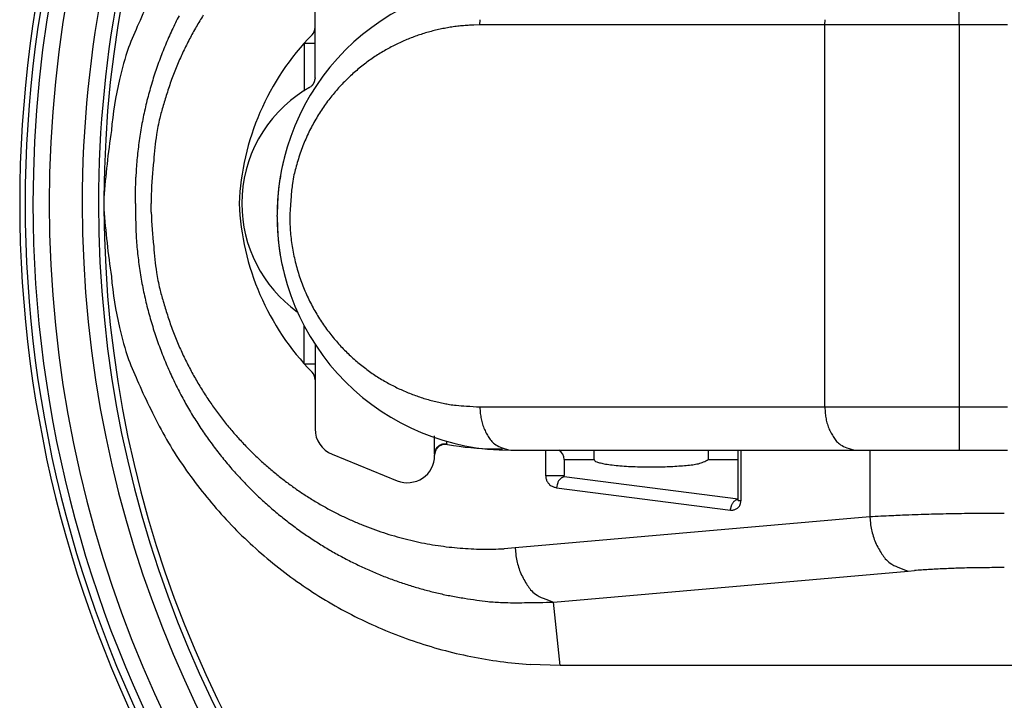
# Model space of a CAD drawing. Extents: x 17 to 406, y 6 to 278.
# Drawn here: x 157 to 175, y 101 to 113 of the extents above; entities that cross this region are included whole.
import ezdxf

# ---------------------------------------------------------------- set-up
doc = ezdxf.new("R2010")
doc.units = 0
doc.linetypes.add('HIDDENNEW1', pattern=[4.5, 1.5, -1.5, 1.5])
doc.layers.add('AUTOCAD204', color=40, linetype='HIDDENNEW1')

msp = doc.modelspace()

# ---------------------------------------------------------------- linework, layer by layer
at = {"layer": 'AUTOCAD204', "color": 40, "linetype": 'CONTINUOUS'}
for p, q in [((161.99476, 112.97283), (161.99478, 113.88029)), ((173.85116, 113.01521), (173.85116, 113.8152)), ((165.02912, 113.01521), (165.03314, 113.11255)), ((171.37627, 113.01521), (171.38029, 113.11255)), ((161.99476, 112.68043), (161.99476, 112.97283)), ((165.02912, 113.01521), (164.91912, 113.01359)), ((171.37627, 113.01521), (165.02912, 113.01521)), ((171.77761, 113.01521), (171.37627, 113.01521)), ((171.37627, 105.98963), (171.37627, 113.01521)), ((172.09656, 113.01521), (171.77761, 113.01521)), ((172.3216, 113.01521), (172.09656, 113.01521)), ((172.51176, 113.01521), (172.3216, 113.01521)), ((172.72357, 113.01521), (172.51176, 113.01521)), ((172.95041, 113.01521), (172.72357, 113.01521)), ((173.17639, 113.01521), (172.95041, 113.01521)), ((173.40084, 113.01521), (173.17639, 113.01521)), ((173.62587, 113.01521), (173.40084, 113.01521)), ((173.85116, 113.01521), (173.62587, 113.01521)), ((174.74088, 113.01521), (173.85116, 113.01521)), ((173.85116, 113.01521), (173.85116, 105.98963)), ((161.79478, 112.68042), (161.79478, 111.80739)), ((161.79478, 112.68042), (161.81911, 112.68042)), ((161.81911, 112.68042), (161.84359, 112.68042)), ((161.84359, 112.68042), (161.86831, 112.68042)), ((161.86831, 112.68042), (161.89258, 112.68042)), ((161.89258, 112.68042), (161.9155, 112.68042)), ((161.9155, 112.68042), (161.93619, 112.68042)), ((161.93619, 112.68042), (161.95387, 112.68042)), ((161.95387, 112.68042), (161.96922, 112.68043)), ((161.96922, 112.68043), (161.98286, 112.68043)), ((161.98286, 112.68043), (161.99476, 112.68043)), ((161.99476, 112.03994), (161.99476, 112.68043)), ((161.99476, 112.03994), (161.9944, 112.02818)), ((161.79477, 111.8074), (161.79833, 111.80961)), ((161.41039, 110.50241), (161.4087, 110.49527)), ((158.6873, 109.89316), (158.69491, 110.21458)), ((161.35601, 110.23496), (161.34866, 110.19035)), ((158.6873, 109.73073), (158.6873, 109.89316)), ((158.97639, 109.89316), (158.97639, 109.73073)), ((158.6873, 109.73073), (158.6873, 109.56833)), ((158.97639, 109.56833), (158.97639, 109.73073)), ((158.6873, 109.56833), (158.69491, 109.2469)), ((161.29481, 109.48963), (161.29481, 109.5152)), ((161.29482, 109.48964), (161.29652, 109.48964)), ((161.52911, 109.5152), (161.52911, 109.48964)), ((161.52911, 109.48964), (161.53234, 109.34215)), ((161.35601, 108.76988), (161.34866, 108.81449)), ((161.41039, 108.50241), (161.4087, 108.50955)), ((161.79478, 106.78105), (161.79478, 107.47715)), ((161.99478, 107.13808), (161.99478, 106.78104)), ((161.79478, 106.78104), (161.81911, 106.78104)), ((161.81911, 106.78104), (161.84359, 106.78104)), ((161.84359, 106.78104), (161.86831, 106.78104)), ((161.86831, 106.78104), (161.89258, 106.78104)), ((161.89258, 106.78104), (161.9155, 106.78104)), ((161.9155, 106.78104), (161.93619, 106.78104)), ((161.93619, 106.78104), (161.95387, 106.78104)), ((161.95387, 106.78104), (161.96922, 106.78104)), ((161.96922, 106.78104), (161.98286, 106.78103)), ((161.98286, 106.78103), (161.99476, 106.78103)), ((161.99478, 106.78104), (161.99478, 106.48866)), ((161.99478, 106.48866), (161.99478, 105.58117)), ((165.02912, 105.98963), (165.03314, 105.89229)), ((165.02912, 105.98963), (171.37627, 105.98963)), ((171.37627, 105.98963), (171.38029, 105.89229)), ((171.37627, 105.98963), (171.54086, 105.98963)), ((171.54086, 105.98963), (171.71527, 105.98963)), ((171.71527, 105.98963), (171.89936, 105.98963)), ((171.89936, 105.98963), (172.09656, 105.98963)), ((172.09656, 105.98963), (172.30769, 105.98963)), ((172.30769, 105.98963), (172.51176, 105.98963)), ((172.51176, 105.98963), (172.70105, 105.98963)), ((172.70105, 105.98963), (172.95041, 105.98963)), ((172.95041, 105.98963), (173.33909, 105.98963)), ((173.33909, 105.98963), (173.85116, 105.98963)), ((173.85116, 105.98963), (173.85116, 105.18963)), ((173.85116, 105.98963), (174.74088, 105.98963)), ((164.19477, 105.12138), (164.19477, 105.45454)), ((164.4127, 105.3554), (164.41314, 105.30139)), ((164.41629, 105.30079), (164.41581, 105.30088)), ((164.42191, 105.29973), (164.42134, 105.29984)), ((162.3065, 105.11798), (163.5065, 104.63021)), ((164.19477, 105.12138), (164.19622, 105.14477)), ((164.19477, 105.09343), (164.19663, 105.12293)), ((164.19477, 105.12138), (164.19477, 105.10131)), ((165.29475, 105.21794), (165.44521, 105.21794)), ((165.59481, 105.18963), (171.94197, 105.18963)), ((166.23736, 105.18963), (166.23735, 104.72721)), ((167.12877, 105.01796), (167.12878, 105.18963)), ((169.22878, 105.18963), (169.22879, 105.01796)), ((169.77878, 104.26457), (169.77879, 105.18964)), ((169.83734, 104.26456), (169.83736, 105.18963)), ((171.94197, 105.18963), (173.85116, 105.18963)), ((172.20466, 105.18963), (172.20466, 103.96402)), ((173.85116, 105.18963), (174.74088, 105.18963)), ((166.57878, 105.01795), (167.12877, 105.01796)), ((166.57878, 105.01795), (166.57878, 104.72722)), ((167.12877, 105.01796), (167.14005, 104.99733)), ((169.22879, 105.01796), (169.77879, 105.01796)), ((166.23735, 104.72721), (166.23878, 104.70091)), ((166.23735, 104.72721), (166.25432, 104.72721)), ((166.25432, 104.72721), (166.27314, 104.72721)), ((166.27314, 104.72721), (166.29397, 104.72721)), ((166.29397, 104.72721), (166.31633, 104.72721)), ((166.31633, 104.72721), (166.33977, 104.72722)), ((166.33977, 104.72722), (166.36376, 104.72722)), ((166.36376, 104.72722), (166.38783, 104.72722)), ((166.38783, 104.72722), (166.41138, 104.72722)), ((166.41138, 104.72722), (166.43387, 104.72722)), ((166.43387, 104.72722), (166.45532, 104.72722)), ((166.45532, 104.72722), (166.47575, 104.72722)), ((166.47575, 104.72722), (166.49526, 104.72722)), ((166.49526, 104.72722), (166.5137, 104.72722)), ((166.5137, 104.72722), (166.53042, 104.72722)), ((166.53042, 104.72722), (166.54474, 104.72722)), ((166.54474, 104.72722), (166.55728, 104.72721)), ((166.55728, 104.72721), (166.56864, 104.72721)), ((166.57877, 104.69824), (166.56235, 104.69487)), ((166.56864, 104.72721), (166.57877, 104.72721)), ((166.57877, 104.69824), (166.57878, 104.72722)), ((169.77879, 104.28699), (166.57877, 104.69824)), ((166.43737, 104.49987), (169.63735, 104.08863)), ((169.77875, 104.26523), (169.77977, 104.26521)), ((169.77879, 104.26456), (169.77878, 104.26457)), ((169.77977, 104.26521), (169.78078, 104.26519)), ((169.78078, 104.26519), (169.7818, 104.26517)), ((169.7818, 104.26517), (169.78282, 104.26514)), ((169.78282, 104.26514), (169.78383, 104.26512)), ((169.78383, 104.26512), (169.78484, 104.2651)), ((169.78484, 104.2651), (169.78586, 104.26509)), ((169.78586, 104.26509), (169.78687, 104.26507)), ((169.78687, 104.26507), (169.78789, 104.26505)), ((169.78789, 104.26505), (169.7889, 104.26503)), ((169.7889, 104.26503), (169.78991, 104.26501)), ((169.78991, 104.26501), (169.79092, 104.26499)), ((169.79092, 104.26499), (169.79193, 104.26497)), ((169.79193, 104.26497), (169.79294, 104.26496)), ((169.79294, 104.26496), (169.79395, 104.26494)), ((169.79395, 104.26494), (169.79496, 104.26492)), ((169.79496, 104.26492), (169.79596, 104.26491)), ((169.79596, 104.26491), (169.79697, 104.26489)), ((169.79697, 104.26489), (169.79797, 104.26488)), ((169.79797, 104.26488), (169.79897, 104.26486)), ((169.79897, 104.26486), (169.79998, 104.26485)), ((169.79998, 104.26485), (169.80098, 104.26483)), ((169.80098, 104.26483), (169.80197, 104.26482)), ((169.80197, 104.26482), (169.80297, 104.26481)), ((169.80297, 104.26481), (169.80397, 104.26479)), ((169.80397, 104.26479), (169.80496, 104.26478)), ((169.80496, 104.26478), (169.80595, 104.26477)), ((169.80595, 104.26477), (169.80694, 104.26476)), ((169.80694, 104.26476), (169.80793, 104.26474)), ((169.80793, 104.26474), (169.80892, 104.26473)), ((169.80892, 104.26473), (169.8099, 104.26472)), ((169.8099, 104.26472), (169.81088, 104.26471)), ((169.81088, 104.26471), (169.81187, 104.2647)), ((169.81187, 104.2647), (169.81284, 104.26469)), ((169.81284, 104.26469), (169.81382, 104.26468)), ((169.81382, 104.26468), (169.81479, 104.26467)), ((169.81479, 104.26467), (169.81576, 104.26466)), ((169.81576, 104.26466), (169.81673, 104.26465)), ((169.81673, 104.26465), (169.8177, 104.26465)), ((169.8177, 104.26465), (169.81866, 104.26464)), ((169.81866, 104.26464), (169.81963, 104.26463)), ((169.81963, 104.26463), (169.82059, 104.26462)), ((169.82059, 104.26462), (169.82154, 104.26462)), ((169.82154, 104.26462), (169.8225, 104.26461)), ((169.8225, 104.26461), (169.82345, 104.26461)), ((169.82345, 104.26461), (169.82439, 104.2646)), ((169.82439, 104.2646), (169.82534, 104.2646)), ((169.82534, 104.2646), (169.82628, 104.26459)), ((169.82628, 104.26459), (169.82722, 104.26459)), ((169.82722, 104.26459), (169.82816, 104.26458)), ((169.82816, 104.26458), (169.82908, 104.26458)), ((169.82908, 104.26458), (169.83002, 104.26457)), ((169.83098, 104.26457), (169.83187, 104.26457)), ((169.83187, 104.26457), (169.83268, 104.26457)), ((169.63735, 104.08863), (169.63975, 104.11167)), ((169.63735, 104.08863), (169.65993, 104.08714)), ((174.67952, 104.02806), (174.45416, 104.0276)), ((172.20466, 103.96402), (165.67766, 103.39296)), ((172.20466, 103.96402), (172.21452, 103.84664)), ((165.67766, 103.39296), (165.47387, 103.37873)), ((165.67766, 103.39296), (165.68752, 103.27559)), ((166.38478, 102.39678), (172.91175, 102.96781)), ((172.91175, 102.96781), (173.02913, 102.97743)), ((166.5048, 101.23074), (166.38478, 102.39678)), ((166.5048, 101.23074), (165.95065, 101.24972)), ((191.5103, 101.23074), (166.5048, 101.23074))]:
    msp.add_line(p, q, dxfattribs=at)
for centre, radius, start, end in [((179.00754, 109.73073), 22.45, 89.999991, 270.00001), ((179.00754, 109.73073), 22.35, 89.999991, 270.00001), ((179.00754, 109.73073), 22.205848, 0.0001093, 179.99989), ((179.00754, 109.73073), 21.905861, 0, 180), ((179.00754, 109.73073), 21.3, 89.99999, 180.00001), ((179.00754, 109.73073), 21, 89.99999, 180.00004), ((179.00754, 109.73073), 20.9, 0.2816883, 179.71835), ((165.59481, 109.5152), 4.3, 89.999974, 180.00004), ((166.83379, 109.54316), 8.811017, 153.19445, 156.6215), ((165.88112, 109.87977), 7.194771, 152.64956, 155.01117), ((165.29593, 109.8117), 6.338977, 147.72037, 149.99628), ((180.35161, 103.59699), 23.578725, 156.39284, 157.55521), ((165.90184, 109.87645), 7.214962, 155.05676, 157.44213), ((165.15368, 109.90663), 6.168323, 150.09911, 152.4729), ((161.79478, 112.97282), 0.200001, 315.77851, 360.00344), ((165.0468, 109.45535), 3.56232, 104.42434, 106.21077), ((165.04509, 109.44852), 3.568501, 102.59507, 104.3704), ((165.04108, 109.47307), 3.543676, 100.83693, 102.61827), ((165.03032, 109.51925), 3.496298, 99.006556, 100.8061), ((165.0279, 109.5507), 3.464855, 97.236045, 99.04841), ((165.02314, 109.57144), 3.443677, 95.37927, 97.201023), ((165.02565, 109.56444), 3.450886, 93.591026, 95.40978), ((165.02414, 109.53444), 3.480734, 91.729027, 93.535279), ((165.31911, 109.8036), 6.362664, 152.33866, 154.66006), ((165.29476, 109.54349), 4.700023, 135.57597, 177.71685), ((165.04674, 109.47194), 3.546667, 113.55469, 115.39989), ((165.04505, 109.47829), 3.540171, 111.73371, 113.57064), ((165.04266, 109.47499), 3.542352, 109.85386, 111.67804), ((165.04392, 109.47418), 3.543539, 108.05515, 109.86869), ((165.04499, 109.45872), 3.558571, 106.19798, 107.99442), ((165.49118, 110.35804), 7.285424, 162.08416, 166.89555), ((165.89587, 109.87004), 7.211912, 157.37697, 159.79027), ((165.04809, 109.48407), 3.536512, 119.24302, 121.13204), ((165.04894, 109.4741), 3.545633, 117.30532, 119.1762), ((165.04817, 109.4777), 3.542081, 115.4607, 117.3209), ((165.8251, 109.899), 7.135497, 159.81213, 162.2771), ((165.73109, 109.61663), 6.81503, 154.72178, 156.90419), ((165.05036, 109.48467), 3.53725, 124.98748, 126.91911), ((165.04817, 109.4895), 3.532046, 123.08373, 125.00333), ((165.04843, 109.48136), 3.539011, 121.11388, 123.01521), ((165.22447, 109.87759), 6.246786, 157.28312, 159.72953), ((165.05736, 109.48075), 3.54456, 128.91541, 130.87598), ((165.05107, 109.49047), 3.533051, 126.98484, 128.93504), ((164.66102, 110.51929), 6.440404, 166.61822, 175.05209), ((165.82115, 109.8902), 7.134414, 162.20015, 164.68932), ((164.33994, 110.21758), 5.299264, 159.86447, 162.84707), ((161.7865, 112.04207), 0.208409, 346.15968, 349.55888), ((161.79297, 112.04102), 0.201857, 349.51882, 352.96878), ((161.80613, 112.03948), 0.188607, 352.94366, 356.56655), ((165.07255, 109.46904), 3.563342, 132.90577, 134.89257), ((165.06373, 109.47959), 3.549608, 130.94146, 132.91746), ((163.31947, 109.36451), 2.879661, 121.72004, 121.80335), ((163.3038, 109.38547), 2.853591, 121.58958, 121.67377), ((163.2529, 109.47413), 2.75141, 121.56667, 121.65372), ((163.21598, 109.53374), 2.681291, 121.4721, 121.56134), ((163.18423, 109.58006), 2.625209, 121.31768, 121.40893), ((163.15213, 109.63783), 2.559177, 121.28255, 121.37586), ((163.11407, 109.69854), 2.487531, 121.16369, 121.25956), ((163.09811, 109.72413), 2.457372, 121.05708, 121.15403), ((163.09848, 109.72668), 2.455374, 120.99841, 121.0951), ((163.0981, 109.72549), 2.456202, 120.87987, 120.97641), ((163.09838, 109.72214), 2.45922, 120.74918, 120.84547), ((163.10013, 109.72717), 2.455797, 120.74844, 120.84432), ((163.10478, 109.71325), 2.470137, 120.58084, 120.67599), ((163.09562, 109.72766), 2.453075, 120.47228, 120.56799), ((163.07491, 109.76474), 2.410609, 120.39781, 120.49486), ((163.10289, 109.71663), 2.466269, 120.29882, 120.39304), ((163.17744, 109.58789), 2.615032, 120.19806, 120.28606), ((163.07562, 109.76413), 2.411493, 120.11678, 120.21324), ((162.9066, 110.05714), 2.073233, 120.02549, 120.13951), ((163.13616, 109.66029), 2.531696, 119.94182, 120.02935), ((164.99088, 106.4305), 6.256144, 119.86513, 119.89714), ((162.91284, 110.04481), 2.087039, 119.68096, 119.80237), ((162.79102, 110.26094), 1.838945, 119.50804, 119.71769), ((164.25501, 107.68124), 4.805107, 119.4448, 119.54947), ((161.65159, 112.2217), 0.430106, 304.128, 308.54954), ((161.83487, 112.00818), 0.149254, 304.60203, 314.14785), ((161.82195, 112.02319), 0.169023, 313.74943, 319.03986), ((161.28075, 112.38928), 0.821441, 324.50993, 325.3365), ((161.77926, 112.04546), 0.215869, 325.14303, 328.58112), ((161.82303, 112.02546), 0.168186, 326.62009, 331.26346), ((161.79096, 112.04217), 0.204342, 331.47923, 335.16448), ((161.76939, 112.04904), 0.226825, 335.8787, 339.10583), ((161.78512, 112.04263), 0.209844, 339.20944, 342.67157), ((161.79174, 112.04146), 0.203177, 342.42976, 345.97267), ((165.07856, 109.46871), 3.567819, 136.9619, 138.98659), ((165.07399, 109.47332), 3.561323, 134.95759, 136.96591), ((165.79921, 109.90126), 7.110341, 164.72858, 167.24966), ((165.61372, 109.68032), 6.676254, 161.66533, 163.90961), ((163.09478, 109.73073), 2.45, 122.04692, 180.00004), ((163.30526, 109.39293), 2.848022, 121.86165, 121.94578), ((165.0735, 109.47897), 3.55725, 141.1104, 143.18573), ((165.07154, 109.48116), 3.55435, 139.06362, 141.118), ((165.79293, 109.89426), 7.10576, 167.18348, 169.72357), ((177.68437, 106.16051), 19.249607, 163.80097, 164.51147), ((165.08618, 109.47509), 3.569709, 145.35062, 147.46647), ((165.06821, 109.48891), 3.547064, 143.26317, 145.36926), ((164.34963, 110.16189), 5.338737, 167.67989, 170.99256), ((165.07807, 109.48698), 3.55653, 149.70549, 151.87926), ((165.10189, 109.47071), 3.585306, 147.54237, 149.67286), ((165.80677, 109.89884), 7.118565, 169.77968, 172.32796), ((164.99993, 109.53511), 3.464939, 151.97216, 154.23266), ((175.54731, 108.53575), 17.487993, 171.65193, 175.74434), ((163.74869, 110.2405), 4.73293, 170.79354, 176.59231), ((165.30684, 109.39234), 3.803699, 156.37928, 158.4638), ((165.0868, 109.48477), 3.565056, 154.11089, 156.32325), ((165.87332, 109.88492), 7.186386, 172.28881, 174.82379), ((165.02956, 109.52438), 3.497369, 158.80846, 161.13429), ((164.55, 109.69443), 2.988591, 161.24627, 164.05687), ((166.04041, 109.88277), 7.352991, 174.92456, 177.41359), ((171.81802, 109.23414), 12.858536, 174.25261, 177.06223), ((170.01021, 108.57952), 8.812834, 168.05122, 168.15941), ((164.60802, 109.72677), 3.290171, 167.89852, 168.11981), ((164.98278, 109.64593), 3.673551, 167.76233, 167.89103), ((172.83241, 107.9303), 11.708471, 167.66835, 167.69978), ((165.74829, 109.47458), 4.45799, 167.52172, 167.61305), ((164.91536, 109.66058), 3.604545, 167.42745, 167.54777), ((165.49272, 109.53561), 4.195267, 167.37699, 167.47801), ((165.84187, 109.45491), 4.553612, 167.25463, 167.3462), ((165.5718, 109.51697), 4.276506, 167.16923, 167.26733), ((165.46865, 109.5399), 4.170842, 167.06061, 167.16161), ((165.5436, 109.52264), 4.247757, 166.96114, 167.06016), ((165.57305, 109.51634), 4.277863, 166.86961, 166.96784), ((165.5421, 109.52514), 4.245731, 166.79138, 166.89037), ((171.78856, 107.65624), 10.510004, 164.96883, 165.6582), ((165.26657, 109.41478), 3.755107, 162.95727, 165.07458), ((165.61116, 109.51095), 4.316306, 170.94385, 171.54378), ((164.57199, 109.66026), 3.025846, 168.57522, 171.66701), ((165.65327, 109.50565), 4.358727, 173.34002, 173.93303), ((165.54247, 109.52076), 4.246924, 172.75805, 173.36911), ((165.61249, 109.51148), 4.317558, 172.15282, 172.75299), ((165.6392, 109.50693), 4.344635, 171.54562, 172.14145), ((164.24437, 109.69913), 2.696072, 171.4752, 176.85261), ((179.00754, 109.73073), 20.9, 179.71835, 180), ((165.84969, 109.48436), 4.556038, 175.65104, 176.20159), ((164.98088, 109.56869), 3.683389, 175.20889, 175.93413), ((165.57813, 109.51644), 4.282909, 174.57026, 175.17978), ((165.93729, 109.47589), 4.644304, 173.9383, 174.49151), ((168.82976, 109.17043), 7.308792, 174.68738, 177.29627), ((179.00754, 109.73073), 22.205841, 179.99989, 360.00011), ((179.00754, 109.73073), 21.905854, 180, 360), ((179.00754, 109.73073), 21.299986, 180.00001, 270.00001), ((179.00754, 109.73073), 20.999996, 180.00004, 270.00001), ((179.00754, 109.73073), 20.9, 180, 180.28165), ((165.29476, 109.91797), 4.700023, 182.28315, 224.42403), ((163.09478, 109.73073), 2.45, 180.00004, 234.35354), ((164.66276, 109.5669), 3.366405, 177.80373, 179.1358), ((165.05462, 109.55416), 3.758468, 177.06378, 177.8385), ((173.22101, 108.99095), 11.943862, 176.18236, 176.37224), ((175.54754, 110.92574), 17.488224, 184.25561, 188.348), ((179.00754, 109.73073), 20.9, 180.28165, 359.71831), ((171.81834, 110.22734), 12.858852, 182.93765, 185.74728), ((170.30983, 109.39668), 9.015806, 178.59541, 179.24681), ((170.30981, 109.60815), 9.015782, 180.7532, 181.4046), ((165.59481, 109.48963), 4.3, 179.99996, 270.00003), ((164.66278, 109.43793), 3.366428, 180.86421, 182.19627), ((165.05465, 109.45067), 3.758495, 182.1615, 182.93622), ((165.11823, 109.49314), 3.589071, 182.41106, 184.75398), ((166.04095, 109.57872), 7.353531, 182.58634, 185.07527), ((173.2208, 110.01389), 11.943648, 183.62785, 183.81773), ((165.84972, 109.52047), 4.556071, 183.79841, 184.34896), ((164.98083, 109.43615), 3.683336, 184.06597, 184.7912), ((165.57816, 109.48839), 4.28294, 184.82022, 185.42974), ((165.05472, 109.49296), 3.525772, 184.8367, 187.21338), ((165.87332, 109.57654), 7.18638, 185.17616, 187.71116), ((163.74864, 109.22095), 4.732885, 183.40747, 189.20642), ((165.93732, 109.52894), 4.644337, 185.50849, 186.0617), ((165.6532, 109.49919), 4.358662, 186.06712, 186.66011), ((165.54259, 109.48408), 4.247047, 186.63074, 187.2418), ((165.61243, 109.49336), 4.317494, 187.24718, 187.84734), ((165.02884, 109.48773), 3.499436, 187.18164, 189.56831), ((165.63913, 109.49791), 4.344571, 187.85874, 188.45456), ((165.61119, 109.49389), 4.316337, 188.45622, 189.05615), ((165.01775, 109.48951), 3.488796, 189.62738, 192.01159), ((165.01491, 109.48536), 3.485162, 191.95455, 194.32795), ((165.80641, 109.56258), 7.118208, 187.67204, 190.22043), ((170.00986, 110.42608), 8.812646, 191.8463, 191.95444), ((164.60818, 109.27832), 3.290382, 191.88493, 192.10611), ((164.98262, 109.35921), 3.673461, 192.11486, 192.2435), ((172.83392, 111.07562), 11.710178, 192.30404, 192.33545), ((165.74775, 109.53065), 4.457545, 192.39391, 192.48521), ((164.91552, 109.33981), 3.603743, 192.38323, 192.5035), ((165.49229, 109.46961), 4.194941, 192.52876, 192.62973), ((165.84262, 109.55035), 4.554442, 192.65728, 192.74881), ((165.01824, 109.48918), 3.489328, 194.3752, 196.72782), ((164.66107, 108.94219), 6.440452, 184.94784, 193.38171), ((164.34958, 109.29956), 5.338687, 189.00735, 192.32007), ((165.57134, 109.48827), 4.276153, 192.73962, 192.83768), ((165.46878, 109.46534), 4.171061, 192.84363, 192.94459), ((165.54373, 109.48261), 4.247981, 192.94513, 193.0441), ((165.57259, 109.48892), 4.277518, 193.03926, 193.13745), ((165.54223, 109.48013), 4.245954, 193.11499, 193.21393), ((165.01744, 109.48463), 3.48726, 196.66, 198.99516), ((165.79286, 109.56719), 7.105688, 190.27642, 192.81654), ((165.04308, 109.49538), 3.515008, 199.02484, 201.32077), ((165.03698, 109.48987), 3.507315, 201.27322, 203.55193), ((177.68706, 113.30176), 19.252413, 195.48872, 196.19911), ((165.01425, 109.48321), 3.483821, 203.60075, 205.86922), ((165.79937, 109.56024), 7.110504, 192.75032, 195.27135), ((165.61375, 109.78115), 6.676284, 196.0904, 198.33466), ((164.9924, 109.46931), 3.458096, 205.82002, 208.08053), ((164.99931, 109.47467), 3.466715, 208.105, 210.33393), ((165.82117, 109.57127), 7.134434, 195.31068, 197.79985), ((164.33991, 109.24387), 5.299226, 197.15284, 200.13548), ((164.99861, 109.47021), 3.463862, 210.2761, 212.48244), ((165.01381, 109.48133), 3.482662, 212.50238, 214.67139), ((165.01322, 109.47678), 3.479583, 214.61531, 216.762), ((165.49119, 109.10343), 7.285436, 193.10437, 197.91577), ((165.82503, 109.56245), 7.135421, 197.72295, 200.18794), ((165.22447, 109.58387), 6.246778, 200.27047, 202.71688), ((165.01781, 109.4827), 3.486804, 216.7947, 218.9119), ((165.01069, 109.47267), 3.474973, 218.85706, 220.95843), ((165.73109, 109.84485), 6.815038, 203.09591, 205.2783), ((165.01438, 109.47825), 3.481414, 220.98798, 223.06293), ((165.01494, 109.47441), 3.479195, 223.01039, 225.06612), ((165.89587, 109.59142), 7.211906, 200.20973, 202.62303), ((165.31911, 109.65786), 6.362667, 205.33994, 207.66134), ((165.02611, 109.48759), 3.496414, 225.0891, 227.1139), ((165.02602, 109.48323), 3.493166, 227.06623, 229.07416), ((180.35171, 115.86451), 23.578824, 202.44475, 203.60711), ((165.90186, 109.58503), 7.214981, 202.55787, 204.94324), ((165.02746, 109.48831), 3.497946, 229.11096, 231.09765), ((165.02257, 109.47783), 3.486723, 231.052, 233.02811), ((165.15367, 109.55483), 6.168314, 207.5271, 209.90089), ((161.79478, 106.48864), 0.2, 0.0043407, 44.22149), ((165.01947, 109.47753), 3.484618, 233.0659, 235.02673), ((165.01722, 109.46956), 3.476803, 234.98182, 236.93192), ((166.8338, 109.9183), 8.811023, 203.3784, 206.80546), ((165.88112, 109.58169), 7.194774, 204.98883, 207.35044), ((165.29593, 109.64976), 6.338976, 210.00372, 212.27963), ((165.01981, 109.4775), 3.484863, 236.9675, 238.89823), ((165.01951, 109.47193), 3.47995, 238.85501, 240.77487), ((165.01933, 109.47583), 3.483264, 240.80888, 242.71342), ((165.02486, 109.47992), 3.489431, 242.66337, 244.55149), ((165.83829, 109.55127), 7.142759, 207.29149, 209.64053), ((165.34608, 109.68675), 6.401129, 212.31987, 214.54335), ((165.03522, 109.50594), 3.517377, 244.58131, 246.44098), ((165.02569, 109.48194), 3.491571, 246.42684, 248.29027), ((165.00346, 109.43238), 3.437307, 248.32906, 250.21246), ((165.03629, 109.50177), 3.513716, 250.09164, 251.91715), ((165.83937, 109.5566), 7.146334, 209.67342, 211.9905), ((165.33244, 109.68947), 6.39144, 214.63276, 216.83195), ((165.10448, 109.71422), 3.736836, 251.93443, 253.63214), ((165.01291, 109.45152), 3.459014, 253.86113, 255.7151), ((164.89336, 108.99575), 2.987833, 255.78035, 257.96597), ((165.09304, 109.67102), 3.690299, 257.11975, 258.77726), ((166.33878, 115.84496), 9.988652, 258.66066, 259.21305), ((164.92334, 109.03714), 3.038441, 261.40642, 263.72948), ((164.8889, 108.67017), 2.669913, 263.60409, 267.67714), ((165.43465, 108.97057), 7.13807, 205.0801, 209.57026), ((165.30133, 109.66416), 6.351365, 216.81739, 219.00366), ((165.27329, 113.13376), 7.148308, 266.04847, 268.04246), ((166.03508, 105.97643), 1.005476, 184.80042, 190.43104), ((172.38225, 105.97643), 1.005492, 184.80046, 190.43099), ((165.82909, 109.54041), 7.129041, 211.9239, 214.218), ((165.30194, 109.67614), 6.359387, 219.08413, 221.2392), ((166.18911, 106.00007), 1.161245, 190.20232, 195.20502), ((166.13982, 106.0039), 1.114812, 196.05913, 201.33), ((172.53628, 106.00008), 1.161266, 190.20237, 195.20497), ((172.487, 106.00401), 1.114868, 196.06448, 201.33525), ((165.86547, 109.56796), 7.17462, 214.2366, 216.48732), ((165.28816, 109.66253), 6.340054, 221.22874, 223.36431), ((162.49478, 105.58117), 0.5, 179.99998, 247.87985), ((165.87887, 105.91897), 0.840991, 202.40722, 209.35395), ((165.92564, 105.91203), 0.878829, 207.46476, 213.73701), ((172.22604, 105.9189), 0.840972, 202.40223, 209.34883), ((172.2728, 105.91204), 0.878845, 207.46482, 213.73696), ((166.46069, 109.58158), 8.332038, 209.74276, 213.51184), ((165.87526, 109.56484), 7.180644, 216.42081, 218.64234), ((165.29067, 109.67742), 6.352116, 223.44643, 225.55282), ((164.50505, 104.87425), 0.460715, 114.29019, 116.45539), ((164.36705, 105.13225), 0.169921, 100.33789, 107.64736), ((164.47852, 104.92007), 0.397238, 111.01712, 113.7566), ((164.39113, 105.09911), 0.199525, 99.545789, 106.02445), ((164.36334, 105.15556), 0.146324, 87.574859, 100.54896), ((164.38593, 105.12867), 0.169511, 88.465846, 99.467225), ((164.38814, 104.91643), 0.38577, 86.284656, 92.76394), ((164.40818, 104.90525), 0.393266, 86.510492, 92.581599), ((164.72408, 106.90094), 1.629486, 258.9991, 259.04101), ((164.53646, 105.9306), 0.641182, 259.01686, 259.09877), ((164.56249, 106.06779), 0.780813, 259.12748, 259.17231), ((164.60514, 106.29034), 1.007411, 259.19539, 259.22608), ((164.57159, 106.12359), 0.837331, 259.34836, 259.38805), ((164.60449, 106.2875), 1.004497, 259.26528, 259.29779), ((164.62573, 106.40712), 1.12599, 259.36585, 259.39484), ((164.61452, 106.34424), 1.062121, 259.36498, 259.39571), ((164.61327, 106.32472), 1.042698, 259.26588, 259.2972), ((164.61933, 106.37245), 1.090733, 259.45011, 259.48056), ((164.62032, 106.38485), 1.103109, 259.54747, 259.57758), ((164.62186, 106.37974), 1.098356, 259.45021, 259.48046), ((165.29476, 109.91797), 4.700023, 259.4386, 269.99985), ((166.40833, 106.23683), 1.460625, 213.81638, 217.22447), ((165.67377, 105.78781), 0.610286, 225.40325, 234.36096), ((165.55134, 105.64136), 0.420173, 236.29345, 254.10564), ((172.7555, 106.23685), 1.46065, 213.81641, 217.22444), ((172.02092, 105.78782), 0.610296, 225.40332, 234.36089), ((171.89849, 105.64137), 0.420176, 236.29353, 254.10556), ((165.2857, 109.67086), 6.343947, 225.54337, 227.62964), ((164.4105, 105.11905), 0.215822, 167.23043, 173.15588), ((164.46621, 105.0898), 0.271611, 167.18176, 172.9925), ((164.37763, 105.12373), 0.182754, 159.64882, 166.38201), ((164.40718, 105.09859), 0.212151, 158.98046, 165.96083), ((164.36433, 105.12868), 0.168554, 152.55906, 159.65539), ((164.38113, 105.10817), 0.184398, 151.20923, 158.85579), ((164.36439, 105.1287), 0.168603, 145.64008, 152.57407), ((164.37876, 105.1095), 0.181678, 143.75968, 151.21685), ((164.368, 105.12793), 0.172025, 139.43017, 146.10581), ((164.38008, 105.1104), 0.182221, 137.02495, 144.23186), ((164.37627, 105.12112), 0.182743, 133.3048, 139.49557), ((164.3866, 105.10491), 0.190728, 130.44561, 137.15463), ((164.37005, 105.12553), 0.175268, 126.33256, 132.81198), ((164.38407, 105.10722), 0.187332, 123.53983, 130.3159), ((164.35954, 105.1394), 0.157864, 118.94869, 126.2427), ((164.37931, 105.11518), 0.178076, 116.54641, 123.67748), ((164.38504, 105.11206), 0.194346, 116.01128, 121.62613), ((164.40264, 105.08763), 0.213317, 113.23099, 118.84424), ((165.76165, 106.03292), 0.859626, 247.75831, 258.80939), ((166.37878, 105.01795), 0.2, 0, 58.789904), ((172.10879, 106.03287), 0.859575, 247.75731, 258.8084), ((166.97501, 110.01381), 8.999821, 213.99835, 217.44625), ((165.90252, 109.59073), 7.218101, 218.66776, 220.8497), ((165.29716, 109.69655), 6.370651, 227.70921, 229.76449), ((163.69478, 105.09341), 0.5, 247.87983, 360.00002), ((167.17733, 105.02085), 0.044082, 212.25389, 271.92386), ((167.28033, 105.18861), 0.234893, 244.39141, 261.64146), ((167.45571, 105.7304), 0.802036, 254.85653, 261.77345), ((167.63176, 106.54613), 1.635569, 259.75802, 264.0803), ((168.52063, 107.59058), 2.700335, 279.02573, 281.29336), ((168.82647, 105.76371), 0.850915, 285.19115, 291.93506), ((168.90578, 105.5405), 0.61431, 292.85035, 301.7219), ((165.89058, 109.5713), 7.196367, 220.79482, 222.95773), ((165.28218, 109.67735), 6.346325, 229.75579, 231.7987), ((167.82841, 107.82451), 2.928108, 262.83265, 265.64706), ((167.99158, 109.37603), 4.487769, 265.07328, 267.09735), ((168.10317, 110.80993), 5.925606, 266.7219, 268.31945), ((168.15144, 111.81942), 6.936106, 268.1654, 269.52498), ((168.18329, 112.4199), 7.536875, 269.32073, 270.52522), ((168.18247, 113.40574), 8.522686, 270.46995, 271.4689), ((168.18641, 112.22314), 7.340414, 271.67482, 272.80118), ((168.24687, 110.704), 5.820152, 272.93757, 274.35906), ((168.23984, 111.33855), 6.453537, 273.99305, 275.20468), ((167.95687, 114.07568), 9.20511, 275.41322, 276.15765), ((165.88926, 109.57577), 7.198446, 222.99098, 225.12826), ((165.25863, 109.65837), 6.316853, 231.86007, 233.89235), ((166.45299, 104.72424), 0.215484, 186.2161, 193.30854), ((166.48514, 104.73051), 0.248212, 193.00971, 199.33618), ((166.48039, 104.73281), 0.244519, 200.2131, 206.82293), ((166.44052, 104.7156), 0.201193, 207.57019, 215.82623), ((166.47368, 104.72616), 0.234511, 213.17522, 219.99617), ((166.63993, 104.86293), 0.449786, 219.73123, 223.02319), ((166.6478, 104.51785), 0.202525, 158.40696, 170.05533), ((166.64724, 104.52125), 0.200777, 151.53413, 159.24974), ((166.79112, 104.40249), 0.385537, 143.05505, 146.20295), ((166.63535, 104.52198), 0.189229, 136.89277, 143.6216), ((166.60604, 104.56007), 0.142016, 131.02968, 140.03506), ((166.61035, 104.55496), 0.148702, 123.06755, 130.98908), ((166.60034, 104.56922), 0.131294, 114.52224, 122.80001), ((166.5895, 104.59763), 0.100965, 105.60402, 115.62067), ((166.52809, 109.67795), 8.44079, 217.48077, 221.18808), ((165.88148, 109.55799), 7.180356, 225.07211, 227.19224), ((165.23859, 109.62681), 6.279541, 233.87037, 235.89658), ((165.22766, 109.62297), 6.270236, 235.95966, 237.97121), ((166.44154, 104.71201), 0.203318, 230.09489, 238.93894), ((166.42971, 104.69121), 0.179398, 238.74885, 253.69371), ((166.54881, 104.93507), 0.449239, 247.83624, 255.63602), ((166.96569, 104.41823), 0.534593, 165.41739, 171.21504), ((165.8969, 109.58021), 7.207144, 227.22235, 229.31278), ((165.21763, 109.60273), 6.247762, 237.95073, 239.95347), ((169.86549, 104.08834), 0.225953, 149.48833, 155.74935), ((169.88445, 104.08621), 0.243487, 145.82867, 151.3236), ((170.0348, 103.98398), 0.425303, 142.95998, 145.8104), ((169.82086, 104.11857), 0.17478, 128.17903, 135.9146), ((169.78566, 104.15807), 0.122022, 111.45763, 126.64951), ((169.85349, 104.04929), 0.249169, 107.44718, 116.83161), ((169.90907, 104.27118), 0.130462, 182.61574, 182.71026), ((169.80912, 104.26694), 0.030424, 183.6206, 183.90747), ((169.79501, 104.26482), 0.016248, 179.85542, 180.14458), ((169.81219, 104.26476), 0.033422, 179.95886, 180.04114), ((169.78749, 104.26656), 0.008913, 191.85702, 192.16593), ((169.77932, 104.26459), 0.000547, 178.74195, 181.25805), ((169.78256, 104.26466), 0.003782, 179.65152, 180.34848), ((169.77884, 104.26457), 0.0000616, 173.00876, 186.99124), ((169.78048, 104.26462), 0.0017, 179.42704, 180.57296), ((169.68572, 104.24005), 0.142177, 331.74679, 348.59303), ((169.51124, 104.31271), 0.329629, 342.19618, 351.59986), ((169.83724, 106.42434), 2.159781, 269.80822, 269.83369), ((169.83736, 106.41284), 2.148274, 269.87501, 269.90248), ((169.8381, 106.15392), 1.889364, 269.86671, 269.91432), ((169.84117, 109.27424), 5.009681, 269.93259, 269.95615), ((166.46327, 109.57691), 8.325541, 220.95853, 224.74931), ((165.90347, 109.57662), 7.208699, 229.25458, 231.32469), ((165.21142, 109.60622), 6.247674, 240.0188, 242.00606), ((165.20648, 109.59248), 6.23322, 241.98686, 243.96452), ((169.8944, 104.07493), 0.257291, 166.5401, 171.78985), ((169.93575, 104.0664), 0.299498, 162.16046, 166.79385), ((169.92631, 104.0656), 0.290779, 156.58647, 161.4404), ((169.66003, 104.23754), 0.150394, 269.96119, 278.88093), ((169.65685, 104.27361), 0.186544, 278.13446, 285.74675), ((169.6516, 104.28174), 0.195815, 286.58083, 294.1744), ((169.66284, 104.25), 0.162275, 295.14363, 304.67811), ((169.65589, 104.27605), 0.187871, 301.89778, 309.95658), ((169.57097, 104.37964), 0.321815, 309.70152, 314.10408), ((169.66512, 104.25187), 0.16592, 321.48575, 331.5154), ((174.52688, 60.393937), 43.633177, 90.982737, 91.280717), ((174.68264, 49.948585), 54.079669, 90.718432, 90.95794), ((174.70439, 45.211954), 58.816212, 90.463044, 90.681761), ((174.66511, 50.169303), 53.858708, 90.224413, 90.463872), ((165.9241, 109.60861), 7.246571, 231.35537, 233.39535), ((165.20228, 109.59988), 6.23803, 244.02898, 245.99135), ((165.20106, 109.5924), 6.230708, 245.97365, 247.92569), ((175.3417, 45.567685), 58.480533, 92.681475, 93.074966), ((173.48256, 104.0049), 1.277884, 187.11389, 192.48264), ((173.97704, 77.184731), 26.834514, 92.247712, 92.929141), ((174.33695, 67.318936), 36.706843, 91.853649, 92.205088), ((176.10181, -8.146368), 112.19179, 91.410687, 91.507847), ((174.57973, 53.945012), 50.081756, 91.176272, 91.418688), ((166.5622, 109.69731), 8.480576, 224.85653, 228.59996), ((165.91671, 109.5896), 7.226908, 233.35259, 235.38067), ((165.19884, 109.60543), 6.241949, 247.9895, 249.92561), ((165.19518, 109.58968), 6.225901, 249.90752, 251.83712), ((165.18538, 109.57891), 6.212617, 251.89204, 253.81413), ((173.68519, 104.04344), 1.484067, 192.24467, 196.99268), ((165.89777, 109.5722), 7.201828, 235.42594, 237.44424), ((165.88467, 109.54202), 7.169344, 237.40275, 239.41495), ((165.17993, 109.55102), 6.184315, 253.79054, 255.71119), ((165.1694, 109.53163), 6.162922, 255.76157, 257.6789), ((165.16888, 109.51639), 6.147928, 257.65332, 259.56702), ((173.63348, 104.04762), 1.435963, 197.75502, 202.73759), ((173.32193, 103.93581), 1.105544, 203.63412, 210.10387), ((166.60209, 109.7355), 8.535608, 228.5686, 232.29778), ((165.88047, 109.54479), 7.169593, 239.4551, 241.45244), ((165.16405, 109.52362), 6.154166, 259.62348, 261.52795), ((165.16302, 109.49829), 6.12896, 261.50255, 263.40863), ((165.15409, 109.46128), 6.091173, 263.45214, 265.36499), ((165.15558, 109.43354), 6.063643, 265.32979, 267.24819), ((165.15018, 109.41856), 6.048419, 267.29249, 269.21485), ((165.15342, 109.44598), 6.075889, 269.18785, 271.10327), ((165.14568, 109.50762), 6.137667, 271.1644, 273.0651), ((173.40493, 103.94022), 1.180169, 208.26776, 213.99633), ((165.87475, 109.52382), 7.14844, 241.41234, 243.40234), ((165.86868, 109.52265), 7.144678, 243.44167, 245.41989), ((166.95549, 103.43384), 1.277807, 187.11394, 192.48292), ((167.1581, 103.4725), 1.483999, 192.24943, 196.99765), ((174.10822, 104.41527), 2.028863, 214.01345, 217.02884), ((173.08689, 103.78002), 0.837924, 224.42887, 232.52995), ((172.91722, 103.58641), 0.581291, 234.19437, 250.18202), ((166.57999, 109.73122), 8.51872, 232.39778, 236.13303), ((165.87678, 109.52539), 7.15054, 245.37001, 247.3344), ((167.10641, 103.47655), 1.435883, 197.75524, 202.738), ((173.22975, 104.10887), 1.184544, 244.51894, 254.42719), ((173.91286, 91.603774), 11.407934, 93.816373, 94.442947), ((174.15746, 88.190979), 14.829452, 93.373015, 93.881719), ((174.23578, 86.789886), 16.232726, 92.860293, 93.358001), ((174.21874, 87.221043), 15.801256, 92.329239, 92.876575), ((174.52292, 81.675665), 21.35456, 92.148555, 92.540022), ((175.73844, 50.103108), 52.9505, 92.035655, 92.182093), ((174.44407, 82.452033), 20.576519, 91.137008, 91.633356), ((174.4611, 82.656246), 20.372695, 90.415001, 91.196279), ((175.03237, 46.661294), 56.371696, 90.358638, 90.730635), ((165.89213, 109.57359), 7.200935, 247.36951, 249.30805), ((165.87617, 109.52596), 7.150738, 249.29284, 251.23628), ((165.83713, 109.42764), 7.045086, 251.27968, 253.24435), ((166.79487, 103.36475), 1.105471, 203.63483, 210.10482), ((166.87788, 103.36917), 1.180107, 208.26842, 213.99717), ((166.55653, 109.67757), 8.461103, 236.06253, 239.81303), ((165.89737, 109.57312), 7.201781, 253.11913, 255.02459), ((166.00865, 110.00274), 7.645564, 255.0509, 256.82737), ((167.58115, 103.8442), 2.02878, 214.01404, 217.0295), ((166.55988, 103.20904), 0.837946, 224.43309, 232.53432), ((165.83764, 109.41116), 7.030647, 257.08567, 259.04013), ((165.63762, 108.42485), 6.02431, 259.12436, 261.45004), ((165.95876, 109.78381), 7.416811, 260.55749, 262.32833), ((167.62661, 121.86206), 19.609644, 262.20994, 262.8145), ((165.69434, 108.50529), 6.121043, 265.12161, 267.60433), ((165.68143, 107.84026), 5.456068, 267.44786, 271.74726), ((165.84116, 117.07752), 14.6908, 270.02585, 272.12066), ((166.39023, 103.01541), 0.581313, 234.19758, 250.18525), ((166.70276, 103.53786), 1.184556, 244.52034, 254.4284), ((166.54544, 109.68834), 8.464846, 239.91456, 243.64645), ((166.54608, 109.67513), 8.4533, 243.60278, 247.3283), ((166.52263, 109.65464), 8.425358, 247.42177, 251.15434), ((166.52453, 109.63073), 8.403357, 251.08937, 254.83123), ((166.50043, 109.58546), 8.353362, 254.90956, 258.67703), ((166.51282, 109.5949), 8.365057, 258.6065, 262.37242), ((166.51551, 109.77185), 8.540826, 262.51211, 266.20788)]:
    msp.add_arc(centre, radius, start, end, dxfattribs=at)

doc.saveas('drawing.dxf')
